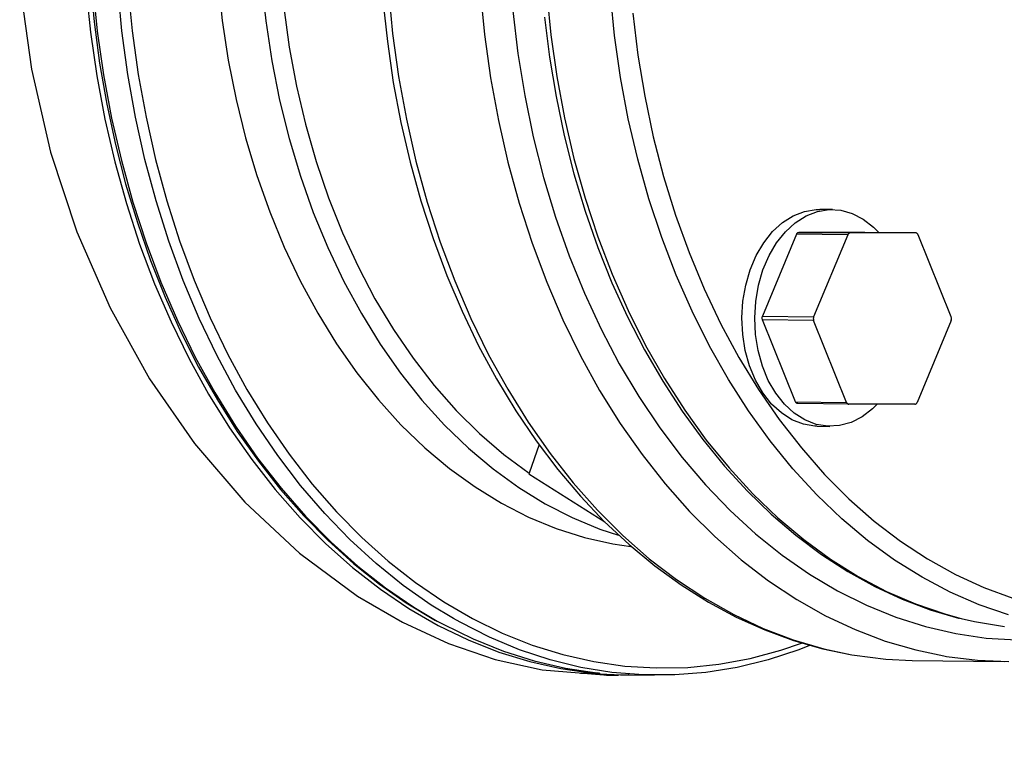
# Model space of a CAD drawing. Units: millimetres. Extents: x 11726 to 15527, y -1715 to 2408.
# Drawn here: x 14877 to 15014, y 646 to 748 of the extents above; entities that cross this region are included whole.
import ezdxf

# ---------------------------------------------------------------- set-up
doc = ezdxf.new("R2010")
doc.units = ezdxf.units.MM

msp = doc.modelspace()

# ---------------------------------------------------------------- linework, layer by layer
for p, q in [((14877.48, 752.55), (14879.1, 740.78)), ((14887.23, 753.11), (14887.78, 747.33)), ((14904.92, 753.09), (14905.51, 747.5)), ((14910.96, 753.01), (14911.55, 747.43)), ((14886.65, 752.04), (14887.28, 745.9)), ((14887.6, 752.15), (14888.22, 746.03)), ((14891.64, 746.06), (14891.06, 752.13)), ((14892.47, 752.13), (14893.06, 746.05)), ((14928.51, 751.76), (14929.1, 745.71)), ((14941.24, 751.6), (14941.83, 745.56)), ((14950.43, 751.39), (14951.01, 745.53)), ((14959.85, 745.42), (14959.27, 751.28)), ((14927.76, 750.27), (14928.38, 744.57)), ((14914.04, 749.28), (14914.81, 743.81)), ((14945.74, 748.84), (14946.45, 742.95)), ((14962.35, 748.49), (14963.06, 742.72)), ((14887.78, 747.33), (14888.55, 741.6)), ((14905.51, 747.5), (14906.35, 741.99)), ((14911.55, 747.43), (14912.39, 741.91)), ((14950.16, 747.97), (14950.84, 742.44)), ((14887.28, 745.9), (14888.16, 739.83)), ((14888.22, 746.03), (14889.09, 739.97)), ((14892.46, 740.04), (14891.64, 746.06)), ((14893.06, 746.05), (14893.89, 740.04)), ((14929.1, 745.71), (14929.94, 739.73)), ((14928.38, 744.57), (14929.21, 738.94)), ((14941.83, 745.56), (14942.67, 739.57)), ((14951.01, 745.53), (14951.84, 739.73)), ((14960.68, 739.62), (14959.85, 745.42)), ((14914.81, 743.81), (14915.81, 738.42)), ((14946.45, 742.95), (14947.4, 737.12)), ((14888.55, 741.6), (14889.53, 735.94)), ((14906.35, 741.99), (14907.43, 736.56)), ((14912.39, 741.91), (14913.47, 736.48)), ((14950.84, 742.44), (14951.75, 736.97)), ((14963.06, 742.72), (14964.01, 737.02)), ((14879.1, 740.78), (14881.75, 729.27)), ((14888.16, 739.83), (14889.28, 733.83)), ((14889.09, 739.97), (14890.21, 733.99)), ((14893.53, 734.1), (14892.46, 740.04)), ((14893.89, 740.04), (14894.97, 734.11)), ((14929.21, 738.94), (14930.27, 733.38)), ((14929.94, 739.73), (14931.02, 733.83)), ((14942.67, 739.57), (14943.75, 733.68)), ((14951.84, 739.73), (14952.91, 734.01)), ((14961.74, 733.9), (14960.68, 739.62)), ((14915.81, 738.42), (14917.06, 733.13)), ((14907.43, 736.56), (14908.76, 731.24)), ((14913.47, 736.48), (14914.79, 731.16)), ((14947.4, 737.12), (14948.59, 731.39)), ((14951.75, 736.97), (14952.88, 731.59)), ((14964.01, 737.02), (14965.19, 731.42)), ((14889.53, 735.94), (14890.74, 730.36)), ((14889.28, 733.83), (14890.65, 727.94)), ((14890.21, 733.99), (14891.57, 728.11)), ((14894.83, 728.26), (14893.53, 734.1)), ((14894.97, 734.11), (14896.29, 728.27)), ((14930.27, 733.38), (14931.54, 727.91)), ((14931.02, 733.83), (14932.34, 728.03)), ((14943.75, 733.68), (14945.07, 727.88)), ((14952.91, 734.01), (14954.21, 728.4)), ((14963.05, 728.29), (14961.74, 733.9)), ((14917.06, 733.13), (14918.53, 727.97)), ((14908.76, 731.24), (14910.31, 726.05)), ((14914.79, 731.16), (14916.35, 725.97)), ((14948.59, 731.39), (14950.01, 725.77)), ((14952.88, 731.59), (14954.22, 726.3)), ((14965.19, 731.42), (14966.62, 725.93)), ((14881.75, 729.27), (14885.39, 718.23)), ((14890.74, 730.36), (14892.15, 724.88)), ((14890.65, 727.94), (14892.26, 722.17)), ((14891.57, 728.11), (14893.16, 722.35)), ((14896.37, 722.54), (14894.83, 728.26)), ((14896.29, 728.27), (14897.84, 722.56)), ((14918.53, 727.97), (14920.24, 722.96)), ((14931.54, 727.91), (14933.03, 722.54)), ((14932.34, 728.03), (14933.9, 722.36)), ((14954.21, 728.4), (14955.75, 722.91)), ((14964.59, 722.8), (14963.05, 728.29)), ((14945.07, 727.88), (14946.63, 722.2)), ((14910.31, 726.05), (14912.09, 721.01)), ((14916.35, 725.97), (14918.13, 720.94)), ((14950.01, 725.77), (14951.67, 720.28)), ((14954.22, 726.3), (14955.77, 721.13)), ((14966.62, 725.93), (14968.27, 720.57)), ((14892.15, 724.88), (14893.78, 719.52)), ((14898.14, 716.96), (14896.37, 722.54)), ((14897.84, 722.56), (14899.62, 716.99)), ((14920.24, 722.96), (14922.17, 718.11)), ((14933.03, 722.54), (14934.72, 717.31)), ((14955.75, 722.91), (14957.52, 717.56)), ((14966.36, 717.45), (14964.59, 722.8)), ((14892.26, 722.17), (14894.09, 716.54)), ((14893.16, 722.35), (14894.99, 716.73)), ((14933.9, 722.36), (14935.69, 716.82)), ((14946.63, 722.2), (14948.42, 716.67)), ((14955.77, 721.13), (14957.53, 716.09)), ((14984.58, 720.47), (14986.15, 721.08)), ((14986.15, 721.08), (14987.76, 721.34)), ((14987.76, 721.34), (14988.26, 721.35)), ((14987.92, 721.06), (14989.53, 721.32)), ((14990.03, 721.33), (14988.26, 721.35)), ((14989.53, 721.32), (14991.15, 721.23)), ((14991.15, 721.23), (14992.74, 720.8)), ((14912.09, 721.01), (14914.1, 716.14)), ((14918.13, 720.94), (14920.14, 716.07)), ((14951.67, 720.28), (14953.55, 714.94)), ((14968.27, 720.57), (14970.15, 715.37)), ((14983.09, 719.53), (14984.58, 720.47)), ((14984.86, 719.51), (14986.35, 720.45)), ((14986.35, 720.45), (14987.92, 721.06)), ((14992.74, 720.8), (14994.27, 720.02)), ((14994.27, 720.02), (14995.69, 718.92)), ((14893.78, 719.52), (14895.61, 714.29)), ((14981.72, 718.28), (14983.09, 719.53)), ((14983.49, 718.26), (14984.86, 719.51)), ((14995.69, 718.92), (14996.44, 718.16)), ((14885.39, 718.23), (14889.99, 707.73)), ((14899.62, 716.99), (14901.63, 711.57)), ((14922.17, 718.11), (14924.32, 713.44)), ((14934.72, 717.31), (14936.62, 712.21)), ((14957.52, 717.56), (14959.52, 712.37)), ((14968.35, 712.26), (14966.36, 717.45)), ((14985.03, 717.93), (14980.33, 706.58)), ((14980.5, 716.75), (14981.72, 718.28)), ((14982.27, 716.73), (14983.49, 718.26)), ((14985.03, 717.93), (14985.06, 717.99)), ((14992.11, 717.84), (14985.03, 717.93)), ((14985.06, 717.99), (14985.09, 718.04)), ((14985.09, 718.04), (14985.13, 718.08)), ((14985.13, 718.08), (14985.16, 718.11)), ((14985.16, 718.11), (14985.21, 718.14)), ((14985.21, 718.14), (14985.25, 718.16)), ((14985.25, 718.16), (14985.3, 718.18)), ((14985.3, 718.18), (14985.34, 718.18)), ((14985.34, 718.18), (14992.41, 718.09)), ((14994.49, 718.18), (14985.34, 718.18)), ((14992.11, 717.84), (14987.4, 706.49)), ((14992.13, 717.9), (14992.11, 717.84)), ((14992.16, 717.95), (14992.13, 717.9)), ((14992.2, 717.99), (14992.16, 717.95)), ((14992.24, 718.03), (14992.2, 717.99)), ((14992.28, 718.06), (14992.24, 718.03)), ((14992.32, 718.08), (14992.28, 718.06)), ((14992.37, 718.09), (14992.32, 718.08)), ((14992.41, 718.09), (14992.37, 718.09)), ((15001.56, 718.09), (14992.41, 718.09)), ((15001.56, 718.09), (14994.49, 718.18)), ((15001.61, 718.09), (15001.56, 718.09)), ((15001.65, 718.08), (15001.61, 718.09)), ((15001.7, 718.06), (15001.65, 718.08)), ((15001.74, 718.03), (15001.7, 718.06)), ((15001.78, 717.99), (15001.74, 718.03)), ((15001.81, 717.95), (15001.78, 717.99)), ((15001.84, 717.9), (15001.81, 717.95)), ((15001.87, 717.84), (15001.84, 717.9)), ((15006.43, 706.49), (15001.87, 717.84)), ((14894.09, 716.54), (14896.16, 711.07)), ((14894.99, 716.73), (14897.04, 711.27)), ((14900.13, 711.53), (14898.14, 716.96)), ((14914.1, 716.14), (14916.32, 711.47)), ((14920.14, 716.07), (14922.36, 711.39)), ((14935.69, 716.82), (14937.71, 711.45)), ((14948.42, 716.67), (14950.44, 711.29)), ((14957.53, 716.09), (14959.48, 711.2)), ((14979.45, 714.98), (14980.5, 716.75)), ((14981.22, 714.96), (14982.27, 716.73)), ((14895.61, 714.29), (14897.63, 709.21)), ((14953.55, 714.94), (14955.66, 709.77)), ((14970.15, 715.37), (14972.24, 710.34)), ((14978.61, 713.01), (14979.45, 714.98)), ((14980.38, 712.99), (14981.22, 714.96)), ((14924.32, 713.44), (14926.67, 708.98)), ((14977.99, 710.88), (14978.61, 713.01)), ((14979.76, 710.86), (14980.38, 712.99)), ((14901.63, 711.57), (14903.86, 706.33)), ((14936.62, 712.21), (14938.72, 707.26)), ((14959.52, 712.37), (14961.72, 707.36)), ((14970.56, 707.25), (14968.35, 712.26)), ((14896.16, 711.07), (14898.44, 705.78)), ((14897.04, 711.27), (14899.31, 705.99)), ((14902.34, 706.27), (14900.13, 711.53)), ((14916.32, 711.47), (14918.74, 707)), ((14922.36, 711.39), (14924.78, 706.93)), ((14937.71, 711.45), (14939.95, 706.25)), ((14950.44, 711.29), (14952.67, 706.09)), ((14959.48, 711.2), (14961.64, 706.48)), ((14972.24, 710.34), (14974.55, 705.49)), ((14977.61, 708.64), (14977.99, 710.88)), ((14979.38, 708.62), (14979.76, 710.86)), ((14897.63, 709.21), (14899.85, 704.29)), ((14926.67, 708.98), (14929.22, 704.75)), ((14955.66, 709.77), (14957.97, 704.78)), ((14889.99, 707.73), (14895.46, 697.91)), ((14977.47, 706.35), (14977.61, 708.64)), ((14979.24, 706.33), (14979.38, 708.62)), ((14904.76, 701.2), (14902.34, 706.27)), ((14903.86, 706.33), (14906.3, 701.28)), ((14918.74, 707), (14921.36, 702.76)), ((14924.78, 706.93), (14927.4, 702.69)), ((14938.72, 707.26), (14941.01, 702.49)), ((14939.95, 706.25), (14942.39, 701.25)), ((14952.67, 706.09), (14955.12, 701.09)), ((14961.64, 706.48), (14963.98, 701.93)), ((14961.72, 707.36), (14964.13, 702.54)), ((14972.97, 702.43), (14970.56, 707.25)), ((14977.58, 704.06), (14977.47, 706.35)), ((14979.35, 704.04), (14979.24, 706.33)), ((14980.28, 706.33), (14980.29, 706.4)), ((14980.28, 706.27), (14980.28, 706.33)), ((14980.29, 706.2), (14980.28, 706.27)), ((14980.29, 706.46), (14980.31, 706.52)), ((14980.29, 706.4), (14980.29, 706.46)), ((14980.31, 706.14), (14980.29, 706.2)), ((14980.31, 706.52), (14980.33, 706.58)), ((14980.33, 706.08), (14980.31, 706.14)), ((14980.33, 706.58), (14987.4, 706.49)), ((14987.4, 705.99), (14980.33, 706.08)), ((14984.89, 694.73), (14980.33, 706.08)), ((14987.36, 706.31), (14987.35, 706.24)), ((14987.35, 706.24), (14987.36, 706.18)), ((14987.37, 706.37), (14987.36, 706.31)), ((14987.36, 706.18), (14987.36, 706.12)), ((14987.36, 706.12), (14987.38, 706.05)), ((14987.38, 706.44), (14987.37, 706.37)), ((14987.4, 706.49), (14987.38, 706.44)), ((15006.45, 706.44), (15006.43, 706.49)), ((15006.47, 706.37), (15006.45, 706.44)), ((15006.45, 706.05), (15006.46, 706.12)), ((15006.46, 706.12), (15006.47, 706.18)), ((15006.47, 706.31), (15006.47, 706.37)), ((15006.48, 706.24), (15006.47, 706.31)), ((15006.47, 706.18), (15006.48, 706.24)), ((14898.44, 705.78), (14900.94, 700.68)), ((14899.31, 705.99), (14901.79, 700.9)), ((14929.22, 704.75), (14931.95, 700.75)), ((14957.97, 704.78), (14960.49, 700)), ((14974.55, 705.49), (14977.06, 700.85)), ((14987.38, 706.05), (14987.4, 705.99)), ((14991.96, 694.65), (14987.4, 705.99)), ((15006.43, 705.99), (15001.72, 694.65)), ((15006.43, 705.99), (15006.45, 706.05)), ((14899.85, 704.29), (14902.26, 699.54)), ((14977.94, 701.83), (14977.58, 704.06)), ((14979.7, 701.81), (14979.35, 704.04)), ((14921.36, 702.76), (14924.16, 698.76)), ((14927.4, 702.69), (14930.2, 698.69)), ((14941.01, 702.49), (14943.49, 697.9)), ((14964.13, 702.54), (14966.75, 697.94)), ((14975.59, 697.83), (14972.97, 702.43)), ((14900.94, 700.68), (14903.64, 695.8)), ((14901.79, 700.9), (14904.48, 696.01)), ((14907.38, 696.34), (14904.76, 701.2)), ((14906.3, 701.28), (14908.94, 696.45)), ((14931.95, 700.75), (14934.86, 697)), ((14942.39, 701.25), (14945.04, 696.46)), ((14955.12, 701.09), (14957.77, 696.3)), ((14963.98, 701.93), (14966.5, 697.58)), ((14977.06, 700.85), (14979.76, 696.44)), ((14978.53, 699.7), (14977.94, 701.83)), ((14980.3, 699.68), (14979.7, 701.81)), ((14902.26, 699.54), (14904.85, 694.99)), ((14960.49, 700), (14963.21, 695.44)), ((14979.35, 697.72), (14978.53, 699.7)), ((14981.11, 697.7), (14980.3, 699.68)), ((14895.46, 697.91), (14901.69, 688.94)), ((14924.16, 698.76), (14927.14, 695.02)), ((14930.2, 698.69), (14933.17, 694.95)), ((14966.75, 697.94), (14969.55, 693.57)), ((14934.86, 697), (14937.93, 693.53)), ((14943.49, 697.9), (14946.15, 693.5)), ((14966.5, 697.58), (14969.19, 693.43)), ((14978.39, 693.46), (14975.59, 697.83)), ((14980.37, 695.95), (14979.35, 697.72)), ((14982.14, 695.93), (14981.11, 697.7)), ((14903.64, 695.8), (14906.54, 691.14)), ((14904.48, 696.01), (14907.35, 691.36)), ((14910.2, 691.7), (14907.38, 696.34)), ((14908.94, 696.45), (14911.78, 691.83)), ((14945.04, 696.46), (14947.88, 691.89)), ((14957.77, 696.3), (14960.61, 691.74)), ((14963.21, 695.44), (14966.11, 691.11)), ((14979.76, 696.44), (14982.64, 692.26)), ((14981.57, 694.42), (14980.37, 695.95)), ((14983.34, 694.4), (14982.14, 695.93)), ((14904.85, 694.99), (14907.61, 690.64)), ((14927.14, 695.02), (14930.27, 691.56)), ((14933.17, 694.95), (14936.31, 691.48)), ((14982.93, 693.18), (14981.57, 694.42)), ((14984.7, 693.15), (14983.34, 694.4)), ((14984.89, 694.73), (14991.96, 694.65)), ((14984.92, 694.68), (14984.89, 694.73)), ((14984.95, 694.63), (14984.92, 694.68)), ((14984.98, 694.59), (14984.95, 694.63)), ((14985.02, 694.55), (14984.98, 694.59)), ((14985.06, 694.52), (14985.02, 694.55)), ((14985.1, 694.5), (14985.06, 694.52)), ((14985.15, 694.49), (14985.1, 694.5)), ((14985.2, 694.48), (14985.15, 694.49)), ((14992.27, 694.4), (14985.2, 694.48)), ((14991.96, 694.65), (14991.99, 694.59)), ((14991.99, 694.59), (14992.02, 694.54)), ((14992.02, 694.54), (14992.05, 694.5)), ((14992.05, 694.5), (14992.09, 694.46)), ((14992.09, 694.46), (14992.13, 694.43)), ((14992.13, 694.43), (14992.18, 694.41)), ((14992.18, 694.41), (14992.22, 694.4)), ((14992.22, 694.4), (14992.27, 694.4)), ((15001.42, 694.4), (14992.27, 694.4)), ((14996.19, 694.4), (14995.53, 693.74)), ((15001.42, 694.4), (15001.46, 694.4)), ((15001.46, 694.4), (15001.51, 694.41)), ((15001.51, 694.41), (15001.55, 694.43)), ((15001.55, 694.43), (15001.59, 694.46)), ((15001.59, 694.46), (15001.63, 694.5)), ((15001.63, 694.5), (15001.67, 694.54)), ((15001.67, 694.54), (15001.7, 694.59)), ((15001.7, 694.59), (15001.72, 694.65)), ((14937.93, 693.53), (14941.15, 690.34)), ((14946.15, 693.5), (14948.98, 689.32)), ((14969.19, 693.43), (14972.05, 689.51)), ((14969.55, 693.57), (14972.53, 689.44)), ((14981.37, 689.33), (14978.39, 693.46)), ((14984.4, 692.24), (14982.93, 693.18)), ((14986.17, 692.22), (14984.7, 693.15)), ((14994.1, 692.64), (14992.57, 691.87)), ((14995.53, 693.74), (14994.1, 692.64)), ((14906.54, 691.14), (14909.62, 686.73)), ((14907.35, 691.36), (14910.42, 686.95)), ((14913.2, 687.3), (14910.2, 691.7)), ((14911.78, 691.83), (14914.8, 687.46)), ((14930.27, 691.56), (14933.56, 688.38)), ((14936.31, 691.48), (14939.6, 688.31)), ((14947.88, 691.89), (14950.91, 687.57)), ((14960.61, 691.74), (14963.64, 687.42)), ((14966.11, 691.11), (14969.19, 687.04)), ((14982.64, 692.26), (14985.7, 688.34)), ((14985.97, 691.63), (14984.4, 692.24)), ((14987.58, 691.37), (14985.97, 691.63)), ((14987.73, 691.61), (14986.17, 692.22)), ((14987.89, 691.35), (14987.58, 691.37)), ((14989.34, 691.34), (14987.73, 691.61)), ((14987.89, 691.35), (14989.66, 691.33)), ((14990.97, 691.43), (14989.34, 691.34)), ((14992.57, 691.87), (14990.97, 691.43)), ((14907.61, 690.64), (14910.53, 686.5)), ((14941.15, 690.34), (14944.51, 687.45)), ((14901.69, 688.94), (14908.66, 680.83)), ((14933.56, 688.38), (14936.99, 685.5)), ((14949.38, 688.8), (14948, 684.86)), ((14948.98, 689.32), (14951.98, 685.37)), ((14972.05, 689.51), (14975.07, 685.82)), ((14972.53, 689.44), (14975.68, 685.57)), ((14984.52, 685.46), (14981.37, 689.33)), ((14916.37, 683.15), (14913.2, 687.3)), ((14914.8, 687.46), (14917.99, 683.35)), ((14939.6, 688.31), (14943.02, 685.43)), ((14944.51, 687.45), (14948, 684.86)), ((14950.91, 687.57), (14954.11, 683.51)), ((14963.64, 687.42), (14966.84, 683.36)), ((14969.19, 687.04), (14972.43, 683.22)), ((14985.7, 688.34), (14988.92, 684.68)), ((14909.62, 686.73), (14912.87, 682.57)), ((14910.42, 686.95), (14913.66, 682.79)), ((14910.53, 686.5), (14913.61, 682.6)), ((14975.07, 685.82), (14978.23, 682.37)), ((14936.99, 685.5), (14940.53, 682.94)), ((14943.02, 685.43), (14946.57, 682.86)), ((14948, 684.86), (14947.95, 684.74)), ((14947.95, 684.74), (14958.5, 678.11)), ((14951.98, 685.37), (14955.13, 681.65)), ((14975.68, 685.57), (14978.99, 681.97)), ((14987.83, 681.86), (14984.52, 685.46)), ((14988.92, 684.68), (14992.29, 681.31)), ((14919.71, 679.26), (14916.37, 683.15)), ((14917.99, 683.35), (14921.35, 679.5)), ((14940.53, 682.94), (14944.19, 680.69)), ((14954.11, 683.51), (14957.48, 679.73)), ((14966.84, 683.36), (14970.2, 679.57)), ((14972.43, 683.22), (14975.83, 679.69)), ((14912.87, 682.57), (14916.29, 678.69)), ((14913.61, 682.6), (14916.83, 678.94)), ((14913.66, 682.79), (14917.06, 678.9)), ((14946.57, 682.86), (14950.22, 680.62)), ((14955.13, 681.65), (14958.42, 678.18)), ((14978.23, 682.37), (14981.53, 679.18)), ((14978.99, 681.97), (14982.45, 678.66)), ((14991.28, 678.55), (14987.83, 681.86)), ((14908.66, 680.83), (14916.23, 673.76)), ((14944.19, 680.69), (14947.94, 678.78)), ((14950.22, 680.62), (14953.97, 678.7)), ((14992.29, 681.31), (14995.79, 678.22)), ((14916.83, 678.94), (14920.19, 675.52)), ((14917.06, 678.9), (14920.61, 675.3)), ((14923.2, 675.65), (14919.71, 679.26)), ((14921.35, 679.5), (14924.86, 675.94)), ((14957.48, 679.73), (14960.99, 676.22)), ((14970.2, 679.57), (14973.72, 676.07)), ((14975.83, 679.69), (14979.36, 676.45)), ((14981.53, 679.18), (14984.95, 676.26)), ((14916.29, 678.69), (14919.86, 675.09)), ((14947.94, 678.78), (14951.77, 677.2)), ((14953.97, 678.7), (14957.8, 677.12)), ((14958.42, 678.18), (14961.85, 674.97)), ((14982.45, 678.66), (14986.03, 675.65)), ((14994.87, 675.54), (14991.28, 678.55)), ((14995.79, 678.22), (14999.43, 675.45)), ((14951.77, 677.2), (14955.66, 675.96)), ((14957.8, 677.12), (14960.4, 676.26)), ((14960.99, 676.22), (14964.65, 673.02)), ((14979.36, 676.45), (14983.03, 673.5)), ((14984.95, 676.26), (14988.49, 673.61)), ((14919.86, 675.09), (14923.58, 671.79)), ((14920.19, 675.52), (14923.68, 672.37)), ((14920.61, 675.3), (14924.3, 671.99)), ((14926.83, 672.33), (14923.2, 675.65)), ((14924.86, 675.94), (14928.51, 672.66)), ((14955.66, 675.96), (14959.6, 675.08)), ((14959.6, 675.08), (14962.1, 674.7)), ((14961.85, 674.97), (14965.4, 672.04)), ((14973.72, 676.07), (14977.38, 672.86)), ((14986.03, 675.65), (14989.75, 672.94)), ((14998.59, 672.83), (14994.87, 675.54)), ((14999.43, 675.45), (15003.18, 672.98)), ((14916.23, 673.76), (14924.23, 667.84)), ((14983.03, 673.5), (14986.82, 670.87)), ((14988.49, 673.61), (14992.13, 671.25)), ((14923.68, 672.37), (14927.29, 669.5)), ((14930.59, 669.31), (14926.83, 672.33)), ((14928.51, 672.66), (14932.29, 669.7)), ((14964.65, 673.02), (14968.43, 670.12)), ((14965.4, 672.04), (14969.07, 669.38)), ((14977.38, 672.86), (14981.16, 669.96)), ((14989.75, 672.94), (14993.57, 670.55)), ((15002.41, 670.44), (14998.59, 672.83)), ((15003.18, 672.98), (15007.02, 670.84)), ((14923.58, 671.79), (14927.42, 668.8)), ((14924.3, 671.99), (14928.13, 668.99)), ((14986.82, 670.87), (14990.71, 668.56)), ((14992.13, 671.25), (14995.86, 669.18)), ((15007.02, 670.84), (15010.95, 669.03)), ((14927.29, 669.5), (14931, 666.9)), ((14934.47, 666.6), (14930.59, 669.31)), ((14932.29, 669.7), (14936.19, 667.05)), ((14968.43, 670.12), (14972.33, 667.54)), ((14969.07, 669.38), (14972.84, 667.01)), ((14981.16, 669.96), (14985.06, 667.38)), ((14993.57, 670.55), (14997.48, 668.49)), ((15006.32, 668.38), (15002.41, 670.44)), ((14927.42, 668.8), (14931.37, 666.13)), ((14928.13, 668.99), (14932.07, 666.3)), ((14990.71, 668.56), (14994.7, 666.57)), ((14995.86, 669.18), (14999.67, 667.42)), ((14997.48, 668.49), (15001.48, 666.76)), ((15010.32, 666.65), (15006.32, 668.38)), ((15010.95, 669.03), (15014.96, 667.55)), ((14924.23, 667.84), (14930.46, 664.21)), ((14931, 666.9), (14934.81, 664.59)), ((14937.52, 664.74), (14934.47, 666.6)), ((14936.19, 667.05), (14940.19, 664.72)), ((14972.33, 667.54), (14976.33, 665.28)), ((14972.84, 667.01), (14976.69, 664.93)), ((14985.06, 667.38), (14989.06, 665.12)), ((14994.7, 666.57), (14998.76, 664.93)), ((14999.67, 667.42), (15003.55, 665.95)), ((15001.48, 666.76), (15005.55, 665.37)), ((15014.38, 665.26), (15010.32, 666.65)), ((14931.37, 666.13), (14935.43, 663.78)), ((14932.07, 666.3), (14935.27, 664.39)), ((14976.33, 665.28), (14980.42, 663.36)), ((15003.55, 665.95), (15007.47, 664.8)), ((15005.55, 665.37), (15007.81, 664.75)), ((14930.46, 664.21), (14936.85, 661.28)), ((14934.81, 664.59), (14935.05, 664.46)), ((14935.27, 664.39), (14936.11, 663.94)), ((14936.11, 663.94), (14940.24, 661.91)), ((14938.45, 664.21), (14937.52, 664.74)), ((14942.53, 662.15), (14938.45, 664.21)), ((14940.19, 664.72), (14944.29, 662.72)), ((14976.69, 664.93), (14980.63, 663.16)), ((14989.06, 665.12), (14993.15, 663.2)), ((14998.76, 664.93), (15002.88, 663.62)), ((15007.47, 664.8), (15007.58, 664.78)), ((15007.81, 664.75), (15009.66, 664.32)), ((15009.66, 664.32), (15013.82, 663.62)), ((14935.43, 663.78), (14939.58, 661.77)), ((14944.29, 662.72), (14948.45, 661.06)), ((14980.42, 663.36), (14984.58, 661.78)), ((14980.63, 663.16), (14984.62, 661.69)), ((14993.15, 663.2), (14997.31, 661.62)), ((15002.88, 663.62), (15007.06, 662.65)), ((15007.06, 662.65), (15011.26, 662.04)), ((14936.85, 661.28), (14943.33, 659.08)), ((14939.58, 661.77), (14943.8, 660.1)), ((14940.24, 661.91), (14944.44, 660.22)), ((14946.68, 660.42), (14942.53, 662.15)), ((14982.87, 660.36), (14985.73, 661.33)), ((14984.58, 661.78), (14988.8, 660.54)), ((14984.62, 661.69), (14988.67, 660.54)), ((14997.31, 661.62), (15001.53, 660.39)), ((15011.26, 662.04), (15015.49, 661.78)), ((14943.8, 660.1), (14948.09, 658.77)), ((14944.44, 660.22), (14948.71, 658.87)), ((14950.9, 659.03), (14946.68, 660.42)), ((14948.45, 661.06), (14952.69, 659.74)), ((14952.69, 659.74), (14956.97, 658.78)), ((14978.6, 659.22), (14982.87, 660.36)), ((14985.33, 660.42), (14981.1, 659.03)), ((14986.81, 660.99), (14985.33, 660.42)), ((14988.67, 660.54), (14992.46, 659.76)), ((14988.8, 660.54), (14992.69, 659.72)), ((15001.53, 660.39), (15005.42, 659.57)), ((14943.33, 659.08), (14949.82, 657.64)), ((14948.09, 658.77), (14952.42, 657.8)), ((14948.71, 658.87), (14953.03, 657.88)), ((14955.18, 657.98), (14950.9, 659.03)), ((14956.97, 658.78), (14961.28, 658.16)), ((14969.96, 657.98), (14974.29, 658.42)), ((14974.29, 658.42), (14978.6, 659.22)), ((14981.1, 659.03), (14976.81, 657.98)), ((14992.69, 659.72), (14993.07, 659.66)), ((14993.07, 659.66), (14997.37, 659.13)), ((14997.37, 659.13), (15001.04, 658.95)), ((15001.04, 658.95), (15013.76, 658.8)), ((15005.42, 659.57), (15005.8, 659.5)), ((15005.8, 659.5), (15010.1, 658.97)), ((15010.1, 658.97), (15014.41, 658.79)), ((14949.82, 657.64), (14958.37, 656.93)), ((14952.42, 657.8), (14956.78, 657.19)), ((14953.03, 657.88), (14957.38, 657.23)), ((14955.14, 657.17), (14956.78, 657.19)), ((14956.45, 657.06), (14955.14, 657.17)), ((14959.48, 657.28), (14955.18, 657.98)), ((14957.76, 656.98), (14956.45, 657.06)), ((14956.56, 657.18), (14956.59, 657.17)), ((14956.59, 657.17), (14956.73, 657.14)), ((14956.7, 657.15), (14956.73, 657.14)), ((14956.73, 657.14), (14959.8, 656.97)), ((14957.46, 657.14), (14956.73, 657.14)), ((14956.78, 657.3), (14956.78, 657.19)), ((14957.15, 657.26), (14957.18, 657.23)), ((14957.18, 657.23), (14957.32, 657.17)), ((14957.32, 657.17), (14957.46, 657.14)), ((14957.36, 657.23), (14957.5, 657.21)), ((14957.38, 657.23), (14957.53, 657.21)), ((14957.72, 657.14), (14957.46, 657.14)), ((14957.5, 657.21), (14957.6, 657.2)), ((14957.53, 657.21), (14957.76, 657.18)), ((14957.6, 657.2), (14957.61, 657.2)), ((14957.82, 657.16), (14957.72, 657.14)), ((14957.76, 657.18), (14957.82, 657.16)), ((14963.82, 656.93), (14959.48, 657.28)), ((14961.28, 658.16), (14965.61, 657.89)), ((14965.61, 657.89), (14969.96, 657.98)), ((14972.49, 657.28), (14968.16, 656.93)), ((14976.81, 657.98), (14972.49, 657.28)), ((14959.07, 656.93), (14957.76, 656.98)), ((14958.37, 656.93), (14958.72, 656.95)), ((14958.72, 656.92), (14960.39, 656.92)), ((14960.39, 656.92), (14959.07, 656.93)), ((14959.8, 656.97), (14960.68, 656.95)), ((14961.7, 656.93), (14960.39, 656.92)), ((14960.68, 656.95), (14965.32, 656.89)), ((14961.86, 656.94), (14961.7, 656.93)), ((14968.16, 656.93), (14963.82, 656.93))]:
    msp.add_line(p, q)
for centre, radius, start, end in [((14877.26, 701.88), 246, 293.9643, 359.5), ((14956.78, 658.14), 1, 253.6503, 265.0897)]:
    msp.add_arc(centre, radius, start, end)

doc.saveas('drawing.dxf')
